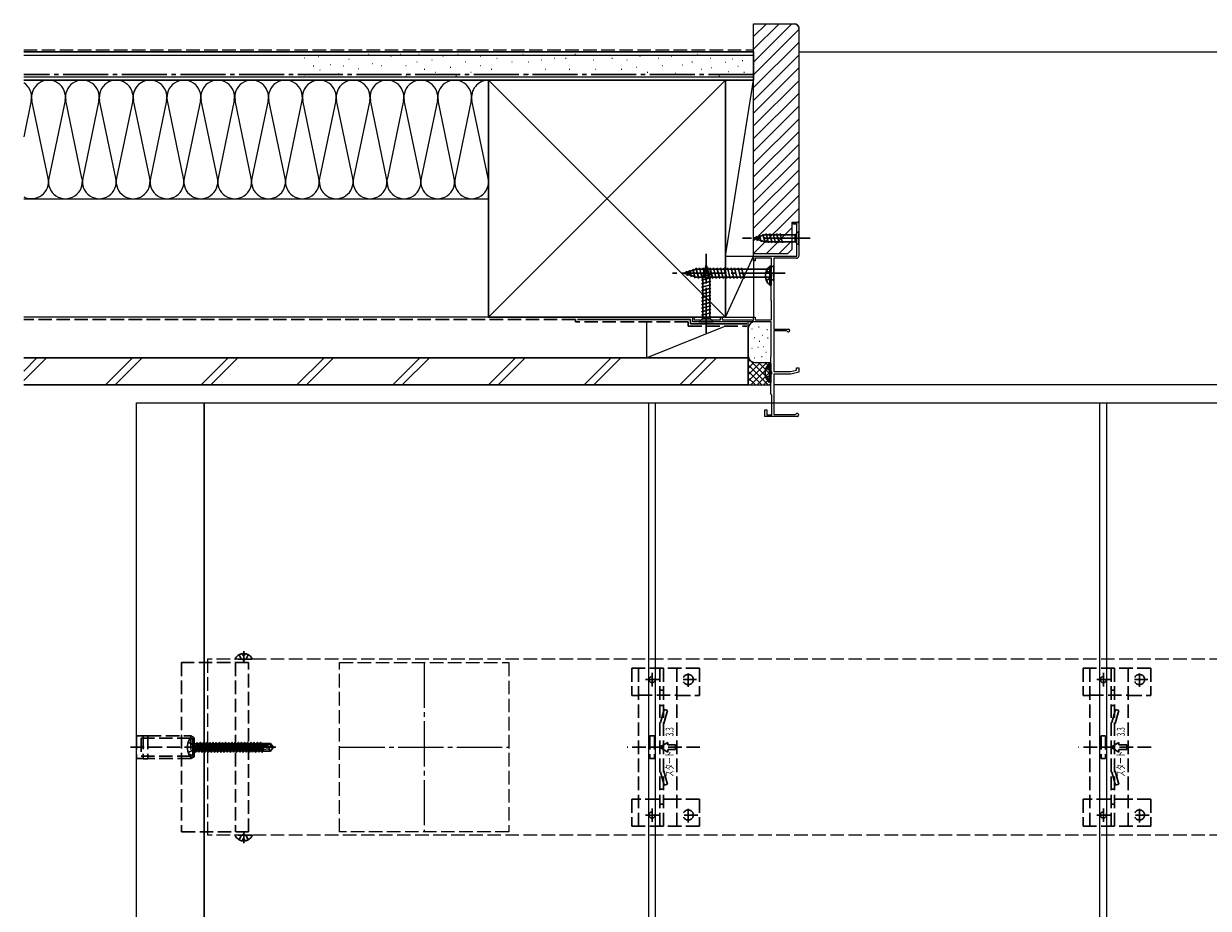
# Model space of a CAD drawing. Extents: x 0 to 1980, y 0 to 3207.
# Drawn here: x 412 to 937, y 589 to 981 of the extents above; entities that cross this region are included whole.
import ezdxf

# ---------------------------------------------------------------- set-up
doc = ezdxf.new("R2010")
doc.units = 0
for name, pattern in [('CENTER', [50.8, 31.75, -6.35, 6.35, -6.35]), ('YCENTER_1', [13, 10, -1, 1, -1]), ('YHIDDEN_1', [4, 3, -1])]:
    doc.linetypes.add(name, pattern=pattern)
for name, color, linetype, lineweight in [('YKK_11', 7, 'CONTINUOUS', 30), ('YKK_11E', 7, 'CONTINUOUS', 13), ('YKK_12', 2, 'CONTINUOUS', 13), ('YKK_13', 4, 'CONTINUOUS', 30), ('YSS_K', 3, 'CONTINUOUS', 13), ('YSS_KE', 3, 'CONTINUOUS', 30)]:
    doc.layers.add(name, color=color, linetype=linetype, lineweight=lineweight)
doc.styles.add('text-s', font='extslim2.shx', dxfattribs={"width": 0.6, "bigfont": 'extfont2.shx'})

msp = doc.modelspace()

# ---------------------------------------------------------------- linework, layer by layer
at = {"layer": 'YKK_11', "linetype": 'ByBlock', "lineweight": -2, "ltscale": 0.5}
for p, q in [((752.5, 891.99), (752.5, 892.79)), ((752.5, 892.79), (755, 892.79)), ((755, 892.79), (755, 877.89)), ((754.1, 891.99), (752.5, 891.99)), ((754.1, 877.79), (754.1, 891.99)), ((735, 875.79), (735, 877.79)), ((735, 877.79), (754.1, 877.79)), ((742.9, 876.99), (735.7, 876.99)), ((735.7, 876.99), (735.7, 875.79)), ((742.9, 873.39), (742.9, 876.99)), ((754, 876.89), (744, 876.89)), ((744, 876.89), (744, 845.49)), ((735.7, 875.79), (735, 875.79)), ((742.7, 873.19), (742.9, 873.39)), ((742.7, 858.19), (742.7, 873.19)), ((742.9, 857.99), (742.7, 858.19)), ((742.9, 849.69), (742.9, 857.99)), ((708, 848.79), (708, 850.79)), ((708, 850.79), (708.7, 850.79)), ((708.7, 850.79), (708.7, 849.69)), ((720.3, 849.69), (720.3, 850.79)), ((720.3, 850.79), (721, 850.79)), ((721, 850.79), (721, 849.69)), ((735, 849.52), (735, 850.79)), ((735, 850.79), (735.7, 850.79)), ((735.7, 850.79), (735.7, 849.69)), ((742.8, 848.79), (708, 848.79)), ((708.7, 849.69), (720.3, 849.69)), ((721, 849.69), (734.1, 849.69)), ((734.1, 849.69), (734.7, 849.35)), ((734.7, 849.35), (735, 849.52)), ((735.7, 849.69), (742.9, 849.69)), ((742.8, 833.49), (742.8, 848.79)), ((744, 845.49), (750.4, 845.49)), ((749.59, 844.79), (744, 844.79)), ((744, 844.79), (744, 826.79)), ((749.86, 844.63), (749.59, 844.79)), ((742.6, 833.29), (742.8, 833.49)), ((742.6, 816.79), (742.6, 833.29)), ((744, 826.79), (751.37, 826.79)), ((751.5, 825.59), (744, 825.59)), ((744, 825.59), (744, 807.69)), ((751.37, 826.79), (754, 827.4)), ((755, 826.39), (751.5, 825.59)), ((754, 827.4), (754, 828.29)), ((754, 828.29), (755, 828.29)), ((755, 828.29), (755, 826.39)), ((742.8, 816.59), (742.6, 816.79)), ((743, 816.39), (742.8, 816.59)), ((743, 807.59), (743, 816.39)), ((740, 806.79), (740, 809.79)), ((740, 809.79), (740.8, 809.79)), ((740.8, 809.79), (740.8, 807.59)), ((754.3, 806.79), (740, 806.79)), ((740.8, 807.59), (743, 807.59)), ((744, 807.69), (753.43, 807.69)), ((753.43, 807.69), (753.69, 807.84))]:
    msp.add_line(p, q, dxfattribs=at)
for centre, radius, start, end in [((754, 877.89), 1, 270, 360), ((750.4, 844.89), 0.6, 206.3878, 90), ((754.3, 807.49), 0.7, 270, 150)]:
    msp.add_arc(centre, radius, start, end, dxfattribs=at)
at = {"layer": 'YKK_11E', "color": 0, "linetype": 'YHIDDEN_1', "lineweight": -2, "ltscale": 2}
for p, q in [((551.5, 622.79), (551.5, 697.79)), ((551.5, 697.79), (626.5, 697.79)), ((626.5, 697.79), (626.5, 622.79)), ((626.5, 622.79), (551.5, 622.79))]:
    msp.add_line(p, q, dxfattribs=at)
at = {"layer": 'YKK_11E', "color": 0, "linetype": 'YCENTER_1', "lineweight": -2, "ltscale": 2}
for p, q in [((589, 697.79), (589, 622.79)), ((551.5, 660.29), (626.5, 660.29))]:
    msp.add_line(p, q, dxfattribs=at)
at = {"layer": 'YKK_12', "ltscale": 2}
for p, q in [((461.5, 812.79, 1500), (491.5, 812.79, 1500)), ((461.5, 162.79, 1500), (461.5, 812.79, 1500)), ((491.5, 812.79, 1500), (691.5, 812.79, 1500)), ((491.5, 162.79, 1500), (491.5, 812.79, 1500)), ((491.5, 812.79, 1500), (491.5, 162.79, 1500)), ((688.5, 476.3, 1500), (688.5, 812.79, 1500)), ((691.5, 812.79, 1500), (891.5, 812.79, 1500)), ((691.5, 476.3, 1500), (691.5, 812.79, 1500)), ((888.5, 476.3, 1500), (888.5, 812.79, 1500)), ((891.5, 476.3, 1500), (891.5, 812.79, 1500)), ((891.5, 812.79, 1500), (1091.5, 812.79, 1500))]:
    msp.add_line(p, q, dxfattribs=at)
at = {"layer": 'YKK_12', "linetype": 'YHIDDEN_1', "ltscale": 2}
for p, q in [((1487, 699.29, 3000), (493, 699.29)), ((493, 699.29), (493, 621.29)), ((1487, 621.29, 3000), (493, 621.29))]:
    msp.add_line(p, q, dxfattribs=at)
at = {"layer": 'YKK_13', "linetype": 'Continuous', "ltscale": 2}
for p, q in [((735, 885.79), (739.92, 887.34)), ((739.01, 887.64), (740.07, 883.69)), ((753.45, 887.34), (739.92, 887.34)), ((740.49, 887.89), (741.62, 883.69)), ((742.05, 887.89), (743.17, 883.69)), ((743.6, 887.89), (744.73, 883.69)), ((745.15, 887.89), (746.28, 883.69)), ((746.71, 887.89), (747.83, 883.69)), ((755, 888.89), (753.45, 887.34)), ((753.45, 884.24), (753.45, 887.34)), ((755, 882.69), (755, 888.89)), ((735, 885.79), (739.92, 884.24)), ((736.15, 886.73), (736.7, 884.68)), ((737.58, 887.18), (738.39, 884.15)), ((739.92, 884.24), (753.45, 884.24)), ((755, 882.69), (753.45, 884.24)), ((704, 870.29), (709.55, 872.04)), ((706.58, 871.68), (707.39, 868.65)), ((708.01, 872.14), (709.09, 868.11)), ((709.44, 872.59), (710.67, 867.99)), ((742.25, 872.04), (709.55, 872.04)), ((710.99, 872.59), (712.23, 867.99)), ((714, 873.79), (712.45, 868.88)), ((712.55, 872.59), (713.78, 867.99)), ((714.94, 872.65), (712.89, 872.1)), ((714, 873.79), (715.55, 868.88)), ((714.1, 872.59), (715.33, 867.99)), ((715.65, 872.59), (716.89, 867.99)), ((717.21, 872.59), (718.44, 867.99)), ((718.76, 872.59), (719.99, 867.99)), ((720.31, 872.59), (721.54, 867.99)), ((721.86, 872.59), (723.1, 867.99)), ((723.42, 872.59), (724.65, 867.99)), ((724.97, 872.59), (726.2, 867.99)), ((726.52, 872.59), (727.76, 867.99)), ((728.08, 872.59), (729.31, 867.99)), ((729.63, 872.59), (730.86, 867.99)), ((742.19, 864.94), (742.19, 873.44)), ((742.7, 873.44), (742.19, 873.44)), ((744, 873.79), (742.25, 872.04)), ((742.25, 868.54), (742.25, 872.04)), ((742.7, 864.94), (742.7, 873.44)), ((744, 866.79), (744, 873.79)), ((704, 870.29), (709.55, 868.54)), ((705.15, 871.23), (705.7, 869.18)), ((709.55, 868.54), (742.25, 868.54)), ((715.84, 869.78), (711.9, 868.73)), ((716.1, 868.3), (711.9, 867.18)), ((716.1, 866.75), (711.9, 865.62)), ((715.39, 871.22), (712.35, 870.4)), ((712.45, 868.88), (712.45, 850.34)), ((715.55, 850.34), (715.55, 868.88)), ((744, 866.79), (742.25, 868.54)), ((742.7, 867.19), (742.7, 871.19)), ((716.1, 865.19), (711.9, 864.07)), ((716.1, 863.64), (711.9, 862.52)), ((716.1, 862.09), (711.9, 860.96)), ((742.7, 864.94), (742.19, 864.94)), ((716.1, 860.54), (711.9, 859.41)), ((716.1, 858.98), (711.9, 857.86)), ((716.1, 857.43), (711.9, 856.3)), ((716.1, 855.88), (711.9, 854.75)), ((716.1, 854.32), (711.9, 853.2)), ((716.1, 852.77), (711.9, 851.65)), ((710.9, 848.79), (712.45, 850.34)), ((710.9, 848.79), (717.1, 848.79)), ((712.45, 850.34), (715.55, 850.34)), ((717.1, 848.79), (715.55, 850.34)), ((742.09, 821.84), (742.09, 830.34)), ((742.6, 830.34), (742.09, 830.34)), ((742.6, 821.84), (742.6, 830.34)), ((742.6, 824.09), (742.6, 828.09)), ((742.6, 821.84), (742.09, 821.84)), ((486.5, 664.21), (485.53, 664.03)), ((486.5, 664.21), (486.5, 656.38)), ((486.5, 664.21), (487, 664.12)), ((487, 664.12), (487, 656.47)), ((487.65, 658.19), (487.05, 661.79)), ((487.05, 661.79), (487.15, 661.79)), ((487.05, 661.79), (487.33, 658.74)), ((487.15, 661.79), (487.75, 658.19)), ((488.07, 658.74), (487.15, 661.79)), ((487.2, 661.84), (488.03, 661.84)), ((488.35, 662.39), (488.03, 661.84)), ((488.03, 661.84), (488.73, 658.74)), ((489.05, 658.19), (488.35, 662.39)), ((488.35, 662.39), (488.45, 662.39)), ((488.45, 662.39), (488.77, 661.84)), ((488.45, 662.39), (489.15, 658.19)), ((488.77, 661.84), (489.47, 658.74)), ((488.77, 661.84), (489.43, 661.84)), ((489.75, 662.39), (489.43, 661.84)), ((489.43, 661.84), (490.13, 658.74)), ((490.45, 658.19), (489.75, 662.39)), ((489.75, 662.39), (489.85, 662.39)), ((489.85, 662.39), (490.17, 661.84)), ((489.85, 662.39), (490.55, 658.19)), ((490.17, 661.84), (490.87, 658.74)), ((490.17, 661.84), (490.83, 661.84)), ((491.15, 662.39), (490.83, 661.84)), ((490.83, 661.84), (491.53, 658.74)), ((491.85, 658.19), (491.15, 662.39)), ((491.15, 662.39), (491.25, 662.39)), ((491.25, 662.39), (491.57, 661.84)), ((491.25, 662.39), (491.95, 658.19)), ((491.57, 661.84), (492.27, 658.74)), ((491.57, 661.84), (492.23, 661.84)), ((492.55, 662.39), (492.23, 661.84)), ((492.23, 661.84), (492.93, 658.74)), ((493.25, 658.19), (492.55, 662.39)), ((492.55, 662.39), (492.65, 662.39)), ((492.65, 662.39), (492.97, 661.84)), ((492.65, 662.39), (493.35, 658.19)), ((492.97, 661.84), (493.67, 658.74)), ((492.97, 661.84), (493.63, 661.84)), ((493.95, 662.39), (493.63, 661.84)), ((493.63, 661.84), (494.33, 658.74)), ((494.65, 658.19), (493.95, 662.39)), ((493.95, 662.39), (494.05, 662.39)), ((494.05, 662.39), (494.37, 661.84)), ((494.05, 662.39), (494.75, 658.19)), ((494.37, 661.84), (494.72, 660.29)), ((494.37, 661.84), (495.03, 661.84)), ((495.35, 662.39), (495.03, 661.84)), ((495.03, 661.84), (495.73, 658.74)), ((495.35, 662.39), (495.45, 662.39)), ((496.05, 658.19), (495.35, 662.39)), ((495.45, 662.39), (496.15, 658.19)), ((495.45, 662.39), (495.77, 661.84)), ((495.77, 661.84), (496.12, 660.29)), ((495.77, 661.84), (496.43, 661.84)), ((496.75, 662.39), (496.43, 661.84)), ((496.43, 661.84), (497.13, 658.74)), ((496.75, 662.39), (496.85, 662.39)), ((497.45, 658.19), (496.75, 662.39)), ((496.85, 662.39), (497.55, 658.19)), ((496.85, 662.39), (497.17, 661.84)), ((497.17, 661.84), (497.52, 660.29)), ((497.17, 661.84), (497.83, 661.84)), ((498.15, 662.39), (497.83, 661.84)), ((497.83, 661.84), (498.53, 658.74)), ((498.15, 662.39), (498.25, 662.39)), ((498.85, 658.19), (498.15, 662.39)), ((498.25, 662.39), (498.95, 658.19)), ((498.25, 662.39), (498.57, 661.84)), ((498.57, 661.84), (498.92, 660.29)), ((498.57, 661.84), (499.23, 661.84)), ((499.55, 662.39), (499.23, 661.84)), ((499.23, 661.84), (499.93, 658.74)), ((499.55, 662.39), (499.65, 662.39)), ((500.25, 658.19), (499.55, 662.39)), ((499.65, 662.39), (500.35, 658.19)), ((499.65, 662.39), (499.97, 661.84)), ((499.97, 661.84), (500.63, 661.84)), ((499.97, 661.84), (500.67, 658.74)), ((500.95, 662.39), (500.63, 661.84)), ((500.63, 661.84), (501.33, 658.74)), ((500.95, 662.39), (501.05, 662.39)), ((501.65, 658.19), (500.95, 662.39)), ((501.05, 662.39), (501.37, 661.84)), ((501.05, 662.39), (501.75, 658.19)), ((501.37, 661.84), (502.03, 661.84)), ((501.37, 661.84), (502.07, 658.74)), ((502.35, 662.39), (502.03, 661.84)), ((502.03, 661.84), (502.73, 658.74)), ((502.35, 662.39), (502.45, 662.39)), ((503.05, 658.19), (502.35, 662.39)), ((502.45, 662.39), (502.77, 661.84)), ((502.45, 662.39), (503.15, 658.19)), ((502.77, 661.84), (503.43, 661.84)), ((502.77, 661.84), (503.47, 658.74)), ((503.75, 662.39), (503.43, 661.84)), ((503.43, 661.84), (504.13, 658.74)), ((503.75, 662.39), (503.85, 662.39)), ((504.45, 658.19), (503.75, 662.39)), ((503.85, 662.39), (504.17, 661.84)), ((503.85, 662.39), (504.55, 658.19)), ((504.17, 661.84), (504.83, 661.84)), ((504.17, 661.84), (504.87, 658.74)), ((505.15, 662.39), (504.83, 661.84)), ((504.83, 661.84), (505.53, 658.74)), ((505.15, 662.39), (505.25, 662.39)), ((505.85, 658.19), (505.15, 662.39)), ((505.25, 662.39), (505.57, 661.84)), ((505.25, 662.39), (505.95, 658.19)), ((505.57, 661.84), (506.23, 661.84)), ((505.57, 661.84), (506.27, 658.74)), ((506.55, 662.39), (506.23, 661.84)), ((506.23, 661.84), (506.93, 658.74)), ((506.55, 662.39), (506.65, 662.39)), ((507.25, 658.19), (506.55, 662.39)), ((506.65, 662.39), (506.97, 661.84)), ((506.65, 662.39), (507.35, 658.19)), ((506.97, 661.84), (507.63, 661.84)), ((506.97, 661.84), (507.67, 658.74)), ((507.95, 662.39), (507.63, 661.84)), ((507.63, 661.84), (508.33, 658.74)), ((507.95, 662.39), (508.05, 662.39)), ((508.65, 658.19), (507.95, 662.39)), ((508.05, 662.39), (508.37, 661.84)), ((508.05, 662.39), (508.75, 658.19)), ((508.37, 661.84), (509.03, 661.84)), ((508.37, 661.84), (509.07, 658.74)), ((509.35, 662.39), (509.03, 661.84)), ((509.03, 661.84), (509.73, 658.74)), ((509.35, 662.39), (509.45, 662.39)), ((510.05, 658.19), (509.35, 662.39)), ((509.45, 662.39), (510.15, 658.19)), ((509.45, 662.39), (509.77, 661.84)), ((509.77, 661.84), (510.43, 661.84)), ((509.77, 661.84), (510.47, 658.74)), ((510.75, 662.39), (510.43, 661.84)), ((510.43, 661.84), (511.13, 658.74)), ((510.75, 662.39), (510.85, 662.39)), ((511.45, 658.19), (510.75, 662.39)), ((510.85, 662.39), (511.55, 658.19)), ((510.85, 662.39), (511.17, 661.84)), ((511.17, 661.84), (511.87, 658.74)), ((511.17, 661.84), (511.83, 661.84)), ((512.15, 662.39), (511.83, 661.84)), ((511.83, 661.84), (512.53, 658.74)), ((512.15, 662.39), (512.25, 662.39)), ((512.85, 658.19), (512.15, 662.39)), ((512.25, 662.39), (512.95, 658.19)), ((512.25, 662.39), (512.57, 661.84)), ((512.57, 661.84), (513.27, 658.74)), ((512.57, 661.84), (513.23, 661.84)), ((513.55, 662.39), (513.23, 661.84)), ((513.23, 661.84), (513.93, 658.74)), ((513.55, 662.39), (513.65, 662.39)), ((514.25, 658.19), (513.55, 662.39)), ((513.65, 662.39), (514.35, 658.19)), ((513.65, 662.39), (513.97, 661.84)), ((513.97, 661.84), (514.67, 658.74)), ((513.97, 661.84), (514.63, 661.84)), ((514.95, 662.39), (514.63, 661.84)), ((514.63, 661.84), (515.33, 658.74)), ((514.95, 662.39), (515.05, 662.39)), ((515.65, 658.19), (514.95, 662.39)), ((515.05, 662.39), (515.75, 658.19)), ((515.05, 662.39), (515.37, 661.84)), ((515.37, 661.84), (516.07, 658.74)), ((515.37, 661.84), (516.03, 661.84)), ((516.35, 662.39), (516.03, 661.84)), ((516.03, 661.84), (516.73, 658.74)), ((516.35, 662.39), (516.45, 662.39)), ((516.47, 661.68), (516.35, 662.39)), ((516.39, 661.64), (521.64, 660.44)), ((516.45, 662.39), (516.57, 661.69)), ((516.45, 662.39), (516.74, 661.97)), ((516.55, 661.69), (520.8, 661.69)), ((516.74, 661.97), (517.6, 661.97)), ((516.74, 661.97), (516.8, 661.69)), ((517.6, 661.99), (520.95, 661.99)), ((517.6, 661.99), (517.6, 661.69)), ((520.95, 661.99), (520.8, 661.69)), ((520.8, 661.69), (521.64, 660.44)), ((520.95, 661.99), (522, 660.44)), ((486.5, 656.38), (485.53, 656.55)), ((486.5, 656.38), (487, 656.47)), ((487.2, 658.74), (487.33, 658.74)), ((487.65, 658.19), (487.33, 658.74)), ((487.65, 658.19), (487.75, 658.19)), ((487.65, 658.19), (487.75, 658.19)), ((487.75, 658.19), (488.07, 658.74)), ((488.07, 658.74), (488.73, 658.74)), ((489.05, 658.19), (488.73, 658.74)), ((489.05, 658.19), (489.15, 658.19)), ((489.15, 658.19), (489.47, 658.74)), ((489.47, 658.74), (490.13, 658.74)), ((490.45, 658.19), (490.13, 658.74)), ((490.45, 658.19), (490.55, 658.19)), ((490.55, 658.19), (490.87, 658.74)), ((490.87, 658.74), (491.53, 658.74)), ((491.85, 658.19), (491.53, 658.74)), ((491.85, 658.19), (491.95, 658.19)), ((491.95, 658.19), (492.27, 658.74)), ((492.27, 658.74), (492.93, 658.74)), ((493.25, 658.19), (492.93, 658.74)), ((493.25, 658.19), (493.35, 658.19)), ((493.35, 658.19), (493.67, 658.74)), ((493.67, 658.74), (494.33, 658.74)), ((494.65, 658.19), (494.33, 658.74)), ((494.65, 658.19), (494.75, 658.19)), ((494.72, 660.29), (495.07, 658.74)), ((494.75, 658.19), (495.07, 658.74)), ((495.07, 658.74), (495.73, 658.74)), ((496.05, 658.19), (495.73, 658.74)), ((496.05, 658.19), (496.15, 658.19)), ((496.12, 660.29), (496.47, 658.74)), ((496.15, 658.19), (496.47, 658.74)), ((496.47, 658.74), (497.13, 658.74)), ((497.45, 658.19), (497.13, 658.74)), ((497.45, 658.19), (497.55, 658.19)), ((497.52, 660.29), (497.87, 658.74)), ((497.55, 658.19), (497.87, 658.74)), ((497.87, 658.74), (498.53, 658.74)), ((498.85, 658.19), (498.53, 658.74)), ((498.85, 658.19), (498.95, 658.19)), ((498.92, 660.29), (499.27, 658.74)), ((498.95, 658.19), (499.27, 658.74)), ((499.27, 658.74), (499.93, 658.74)), ((500.25, 658.19), (499.93, 658.74)), ((500.25, 658.19), (500.35, 658.19)), ((500.35, 658.19), (500.67, 658.74)), ((500.67, 658.74), (501.33, 658.74)), ((501.65, 658.19), (501.33, 658.74)), ((501.65, 658.19), (501.75, 658.19)), ((501.75, 658.19), (502.07, 658.74)), ((502.07, 658.74), (502.73, 658.74)), ((503.05, 658.19), (502.73, 658.74)), ((503.05, 658.19), (503.15, 658.19)), ((503.15, 658.19), (503.47, 658.74)), ((503.47, 658.74), (504.13, 658.74)), ((504.45, 658.19), (504.13, 658.74)), ((504.45, 658.19), (504.55, 658.19)), ((504.55, 658.19), (504.87, 658.74)), ((504.87, 658.74), (505.53, 658.74)), ((505.85, 658.19), (505.53, 658.74)), ((505.85, 658.19), (505.95, 658.19)), ((505.95, 658.19), (506.27, 658.74)), ((506.27, 658.74), (506.93, 658.74)), ((507.25, 658.19), (506.93, 658.74)), ((507.25, 658.19), (507.35, 658.19)), ((507.35, 658.19), (507.67, 658.74)), ((507.67, 658.74), (508.33, 658.74)), ((508.65, 658.19), (508.33, 658.74)), ((508.65, 658.19), (508.75, 658.19)), ((508.75, 658.19), (509.07, 658.74)), ((509.07, 658.74), (509.73, 658.74)), ((510.05, 658.19), (509.73, 658.74)), ((510.05, 658.19), (510.15, 658.19)), ((510.15, 658.19), (510.47, 658.74)), ((510.47, 658.74), (511.13, 658.74)), ((511.45, 658.19), (511.13, 658.74)), ((511.45, 658.19), (511.55, 658.19)), ((511.55, 658.19), (511.87, 658.74)), ((511.87, 658.74), (512.53, 658.74)), ((512.85, 658.19), (512.53, 658.74)), ((512.85, 658.19), (512.95, 658.19)), ((512.95, 658.19), (513.27, 658.74)), ((513.27, 658.74), (513.93, 658.74)), ((514.25, 658.19), (513.93, 658.74)), ((514.25, 658.19), (514.35, 658.19)), ((514.35, 658.19), (514.67, 658.74)), ((514.67, 658.74), (515.33, 658.74)), ((515.65, 658.19), (515.33, 658.74)), ((515.65, 658.19), (515.75, 658.19)), ((515.75, 658.19), (516.07, 658.74)), ((516.07, 658.74), (516.73, 658.74)), ((516.49, 661.2), (520.49, 660.29)), ((517.05, 658.19), (516.55, 661.19)), ((516.65, 661.17), (517.15, 658.19)), ((517.05, 658.19), (516.73, 658.74)), ((516.91, 661.11), (517.39, 658.61)), ((517.05, 658.19), (517.15, 658.19)), ((517.15, 658.19), (517.39, 658.61)), ((517.39, 658.61), (517.6, 658.61)), ((517.6, 660.95), (517.6, 658.59)), ((520.1, 659.59), (517.6, 659.34)), ((517.6, 658.59), (520.95, 658.59)), ((520.6, 660.29), (520.1, 659.59)), ((520.1, 659.59), (520.95, 658.59)), ((520.49, 660.29), (522, 660.29)), ((520.49, 660.29), (522, 660.14)), ((520.95, 658.59), (522, 660.14)), ((521.64, 660.44), (522, 660.44)), ((522, 660.14), (522, 660.44))]:
    msp.add_line(p, q, dxfattribs=at)
at = {"layer": 'YKK_13', "linetype": 'YCENTER_1', "ltscale": 2}
for p, q in [((760, 885.79), (730, 885.79)), ((714, 843.79), (714, 878.79)), ((749, 870.29), (699, 870.29)), ((482.8, 660.29), (523.2, 660.29))]:
    msp.add_line(p, q, dxfattribs=at)
at = {"layer": 'YKK_13', "linetype": 'YHIDDEN_1', "ltscale": 2}
for p, q in [((740.6, 871.27), (742.51, 870.34)), ((740.6, 867.12), (742.51, 868.05)), ((742.51, 870.34), (743.12, 869.19)), ((742.51, 868.05), (743.12, 869.19)), ((740.5, 828.17), (742.41, 827.24)), ((740.5, 824.02), (742.41, 824.95)), ((742.41, 827.24), (743.02, 826.09)), ((742.41, 824.95), (743.02, 826.09)), ((512.6, 699.3), (505.4, 699.3)), ((506.95, 701.26), (507.85, 699.45)), ((509, 698.84), (507.85, 699.45)), ((508.57, 701.77), (508.57, 700.9)), ((508.57, 700.9), (509.42, 700.9)), ((509, 698.84), (510.14, 699.45)), ((509.42, 701.77), (509.42, 700.9)), ((511.05, 701.26), (510.14, 699.45)), ((511.1, 697.8), (481.5, 697.8)), ((481.5, 697.8), (481.5, 622.8)), ((491.5, 697.8), (491.5, 622.8)), ((505.35, 697.8), (505.35, 622.8)), ((511.1, 622.8), (511.1, 697.8)), ((681, 695.29), (681, 683.29)), ((711, 695.29), (681, 695.29)), ((684, 695.29), (684, 625.29)), ((690, 687.19), (690, 693.39)), ((693.5, 695.29), (693.5, 625.29)), ((695, 695.29), (695, 625.29)), ((701, 695.29), (701, 625.29)), ((706, 687.04), (706, 693.54)), ((711, 695.29), (711, 683.29)), ((881, 695.29), (881, 683.29)), ((911, 695.29), (881, 695.29)), ((884, 695.29), (884, 625.29)), ((890, 687.19), (890, 693.39)), ((893.5, 695.29), (893.5, 625.29)), ((895, 695.29), (895, 625.29)), ((901, 695.29), (901, 625.29)), ((906, 687.04), (906, 693.54)), ((911, 695.29), (911, 683.29)), ((693.1, 690.29), (686.9, 690.29)), ((709.75, 690.29), (702.25, 690.29)), ((893.1, 690.29), (886.9, 690.29)), ((909.75, 690.29), (902.25, 690.29)), ((681, 683.29), (684, 683.29)), ((684.05, 683.3), (701, 683.3)), ((695, 685.54), (693.5, 685.54)), ((701, 683.29), (711, 683.29)), ((881, 683.29), (884, 683.29)), ((884.05, 683.3), (901, 683.3)), ((895, 685.54), (893.5, 685.54)), ((901, 683.29), (911, 683.29)), ((695, 678.79), (693.5, 678.79)), ((895, 678.79), (893.5, 678.79)), ((695.37, 677.04), (693.5, 670.29)), ((696.82, 676.64), (695, 670.09)), ((695.37, 677.04), (696.82, 676.64)), ((895.37, 677.04), (893.5, 670.29)), ((896.82, 676.64), (895, 670.09)), ((895.37, 677.04), (896.82, 676.64)), ((461.5, 665.29), (461.5, 655.29)), ((461.5, 665.29), (464.5, 665.29)), ((463.5, 664.29), (487, 664.29)), ((463.5, 664.29), (463.5, 656.29)), ((464.5, 665.39), (464.5, 655.19)), ((464.5, 665.39), (466.5, 665.39)), ((466.5, 665.39), (466.5, 655.19)), ((466.5, 665.29), (485.61, 665.29)), ((484.42, 662.59), (486.74, 661.44)), ((487, 664.49), (485.61, 665.29)), ((485.61, 665.29), (485.61, 655.29)), ((487, 656.09), (487, 664.49)), ((689, 665.29), (689, 655.29)), ((689, 665.29), (691, 665.29)), ((691, 665.29), (691, 655.29)), ((696.91, 662.39), (693.28, 660.29)), ((696.91, 662.37), (696.9, 662.39)), ((696.91, 661.34), (696.91, 662.39)), ((889, 665.29), (889, 655.29)), ((889, 665.29), (891, 665.29)), ((891, 665.29), (891, 655.29)), ((896.91, 662.39), (893.28, 660.29)), ((896.91, 662.37), (896.9, 662.39)), ((896.91, 661.34), (896.91, 662.39)), ((458.87, 660.29), (490.16, 660.29)), ((463.5, 656.29), (487, 656.29)), ((484.42, 657.99), (486.74, 659.15)), ((486.74, 661.44), (487.35, 660.29)), ((486.74, 659.15), (487.35, 660.29)), ((711.19, 660.29), (678.9, 660.29)), ((696.91, 658.19), (693.28, 660.29)), ((700.41, 661.34), (696.91, 661.34)), ((696.91, 658.19), (696.91, 659.24)), ((696.91, 659.24), (700.41, 659.24)), ((700.41, 659.24), (700.41, 661.34)), ((911.19, 660.29), (878.9, 660.29)), ((896.91, 658.19), (893.28, 660.29)), ((900.41, 661.34), (896.91, 661.34)), ((896.91, 658.19), (896.91, 659.24)), ((896.91, 659.24), (900.41, 659.24)), ((900.41, 659.24), (900.41, 661.34)), ((464.5, 655.29), (461.5, 655.29)), ((466.5, 655.19), (464.5, 655.19)), ((485.61, 655.29), (466.5, 655.29)), ((487, 656.09), (485.61, 655.29)), ((689, 655.29), (691, 655.29)), ((889, 655.29), (891, 655.29)), ((695.37, 643.55), (693.5, 650.29)), ((696.82, 643.95), (695, 650.5)), ((895.37, 643.55), (893.5, 650.29)), ((896.82, 643.95), (895, 650.5)), ((695, 641.79), (693.5, 641.79)), ((695.37, 643.55), (696.82, 643.95)), ((895, 641.79), (893.5, 641.79)), ((895.37, 643.55), (896.82, 643.95)), ((681, 637.29), (681, 625.29)), ((681, 637.29), (684, 637.29)), ((701, 637.29), (684, 637.29)), ((711, 637.29), (701, 637.29)), ((711, 637.29), (711, 625.29)), ((881, 637.29), (881, 625.29)), ((881, 637.29), (884, 637.29)), ((901, 637.29), (884, 637.29)), ((911, 637.29), (901, 637.29)), ((911, 637.29), (911, 625.29)), ((693.1, 630.29), (686.9, 630.29)), ((690, 627.19), (690, 633.39)), ((695, 635.04), (693.5, 635.04)), ((710.25, 630.29), (702.75, 630.29)), ((706, 627.04), (706, 633.54)), ((893.1, 630.29), (886.9, 630.29)), ((890, 627.19), (890, 633.39)), ((895, 635.04), (893.5, 635.04)), ((910.25, 630.29), (902.75, 630.29)), ((906, 627.04), (906, 633.54)), ((711, 625.29), (681, 625.29)), ((911, 625.29), (881, 625.29)), ((481.5, 622.8), (511.1, 622.8)), ((512.6, 621.3), (505.4, 621.3)), ((506.95, 619.33), (507.85, 621.15)), ((509, 621.75), (507.85, 621.15)), ((508.57, 618.82), (508.57, 619.7)), ((508.57, 619.7), (509.42, 619.7)), ((509, 621.75), (510.14, 621.15)), ((509.42, 618.82), (509.42, 619.7)), ((511.05, 619.33), (510.14, 621.15))]:
    msp.add_line(p, q, dxfattribs=at)
at = {"layer": 'YKK_13', "linetype": 'CENTER', "ltscale": 2}
for p, q in [((509, 702.8), (509, 697.8)), ((509, 617.8), (509, 622.8))]:
    msp.add_line(p, q, dxfattribs=at)
at = {"layer": 'YKK_13', "linetype": 'YHIDDEN_1', "ltscale": 2}
for centre, radius in [((690, 690.29), 1.35), ((706, 690.29), 2.25), ((890, 690.29), 1.35), ((906, 690.29), 2.25), ((690, 630.29), 1.35), ((706, 630.29), 2.25), ((890, 630.29), 1.35), ((906, 630.29), 2.25)]:
    msp.add_circle(centre, radius, dxfattribs=at)
at = {"layer": 'YKK_13', "linetype": 'Continuous', "ltscale": 2}
for centre, radius, start, end in [((745.73, 869.19), 5.53, 129.7941, 230.2059), ((745.63, 826.09), 5.53, 129.7941, 230.2059), ((490.5, 660.29), 6.5, 149.3641, 210.6359), ((485.68, 663.15), 0.9, 100, 149.3641), ((487.2, 662.04), 0.2, 180, 270), ((516.55, 661.45), 0.248, 90, 257.191), ((485.68, 657.44), 0.9, 210.6359, 260), ((487.2, 658.54), 0.2, 90, 180)]:
    msp.add_arc(centre, radius, start, end, dxfattribs=at)
at = {"layer": 'YKK_13', "linetype": 'YHIDDEN_1', "ltscale": 2}
for centre, radius, start, end in [((505.4, 699.45), 0.154, 152.719, 270), ((509, 697.6), 4.2, 95.8077, 152.719), ((509, 697.6), 4.2, 27.281, 84.1923), ((512.6, 699.45), 0.154, 270, 27.281), ((505.4, 621.14), 0.154, 90, 207.281), ((509, 623), 4.2, 207.281, 264.1923), ((509, 623), 4.2, 275.8077, 332.719), ((512.6, 621.14), 0.154, 332.719, 90)]:
    msp.add_arc(centre, radius, start, end, dxfattribs=at)
at = {"layer": 'YSS_K', "linetype": 'Continuous', "ltscale": 2}
for p, q in [((740.66, 980.79), (735, 975.14)), ((746.31, 980.79), (735, 969.48)), ((751.97, 980.79), (735, 963.82)), ((755, 978.17), (735, 958.17)), ((755, 972.51), (735, 952.51)), ((411.5, 966.79), (735, 966.79)), ((542.35, 966.11), (542.15, 966.11)), ((564.5, 967.1), (564.3, 967.1)), ((574.39, 966.28), (574.19, 966.28)), ((578.52, 967.1), (578.32, 967.1)), ((586.76, 967.1), (586.56, 967.1)), ((597.47, 966.28), (597.27, 966.28)), ((604.06, 967.1), (603.86, 967.1)), ((613.95, 966.28), (613.75, 966.28)), ((632.91, 967.1), (632.71, 967.1)), ((655.99, 967.1), (655.79, 967.1)), ((684.76, 966.28), (684.56, 966.28)), ((698.77, 966.28), (698.57, 966.28)), ((703.7, 966.7), (703.5, 966.7)), ((710.31, 967.1), (710.11, 967.1)), ((719.04, 966.7), (718.84, 966.7)), ((755, 966.85), (735, 946.85)), ((755, 968.3), (1205, 968.29, 0)), ((535.93, 965.52), (535.73, 965.52)), ((540.02, 962.02), (539.82, 962.02)), ((547.61, 962.6), (547.41, 962.6)), ((553.45, 962.02), (553.25, 962.02)), ((555.79, 964.94), (555.59, 964.94)), ((559.88, 960.85), (559.68, 960.85)), ((566.15, 962.98), (565.95, 962.98)), ((570.27, 962.16), (570.07, 962.16)), ((580.99, 962.16), (580.79, 962.16)), ((585.93, 963.81), (585.73, 963.81)), ((592.53, 964.63), (592.33, 964.63)), ((600.77, 961.33), (600.57, 961.33)), ((607.36, 963.81), (607.16, 963.81)), ((613.95, 962.16), (613.75, 962.16)), ((621.37, 965.45), (621.17, 965.45)), ((627.97, 963.81), (627.77, 963.81)), ((635.38, 963.81), (635.18, 963.81)), ((641.15, 964.63), (640.95, 964.63)), ((646.92, 965.45), (646.72, 965.45)), ((651.87, 965.45), (651.67, 965.45)), ((664.23, 964.63), (664.03, 964.63)), ((672.4, 965.45), (672.2, 965.45)), ((678.99, 964.63), (678.79, 964.63)), ((683.12, 961.33), (682.92, 961.33)), ((693.01, 965.45), (692.81, 965.45)), ((694.65, 962.16), (694.45, 962.16)), ((703.51, 962.41), (703.31, 962.41)), ((707.84, 963.81), (707.64, 963.81)), ((716.08, 965.45), (715.88, 965.45)), ((716.31, 961.24), (716.11, 961.24)), ((722.55, 963.58), (722.35, 963.58)), ((725.69, 965.14), (725.49, 965.14)), ((728.21, 961.77), (728.01, 961.77)), ((730.17, 964.3), (729.97, 964.3)), ((755, 961.2), (735, 941.2)), ((411.5, 957.29), (735, 957.29)), ((617.5, 955.79), (411.5, 955.79)), ((542.5, 955.79), (411.5, 955.79)), ((535.93, 957.93), (535.73, 957.93)), ((542.94, 960.26), (542.74, 960.26)), ((551.12, 958.51), (550.92, 958.51)), ((564.5, 958.36), (564.3, 958.36)), ((574.39, 958.36), (574.19, 958.36)), ((580.99, 957.54), (580.79, 957.54)), ((589.23, 960.51), (589.03, 960.51)), ((594.17, 959.18), (593.97, 959.18)), ((603.24, 957.54), (603.04, 957.54)), ((609.83, 959.18), (609.63, 959.18)), ((722.5, 955.79), (617.5, 850.79)), ((722.5, 850.79), (617.5, 955.79)), ((618.9, 960.51), (618.7, 960.51)), ((626.32, 958.36), (626.12, 958.36)), ((635.38, 958.36), (635.18, 958.36)), ((642.8, 960.51), (642.6, 960.51)), ((648.57, 958.36), (648.37, 958.36)), ((653.51, 960.51), (653.31, 960.51)), ((659.28, 958.36), (659.08, 958.36)), ((665.05, 960.51), (664.85, 960.51)), ((671.58, 958.36), (671.38, 958.36)), ((676.52, 960.51), (676.32, 960.51)), ((688.06, 959.18), (687.86, 959.18)), ((696.3, 958.36), (696.1, 958.36)), ((700.39, 958.79), (700.19, 958.79)), ((707.02, 958.01), (706.82, 958.01)), ((711.96, 960.51), (711.76, 960.51)), ((719.82, 957.62), (719.62, 957.62)), ((722.5, 877.79), (735, 955.79)), ((722.5, 955.79), (722.5, 877.79)), ((735, 955.79), (722.5, 955.79)), ((724.01, 959.53), (723.81, 959.53)), ((730.88, 959.24), (730.68, 959.24)), ((735, 877.79), (735, 955.79)), ((755, 955.54), (735, 935.54)), ((414.84, 946.76), (411.5, 930.74)), ((422.34, 912.33), (415.16, 946.76)), ((429.84, 946.76), (422.66, 912.33)), ((437.34, 912.33), (430.16, 946.76)), ((444.84, 946.76), (437.66, 912.33)), ((452.34, 912.33), (445.16, 946.76)), ((459.84, 946.76), (452.66, 912.33)), ((467.34, 912.33), (460.16, 946.76)), ((467.34, 912.33), (460.16, 946.76)), ((474.84, 946.76), (467.66, 912.33)), ((482.34, 912.33), (475.16, 946.76)), ((489.84, 946.76), (482.66, 912.33)), ((497.34, 912.33), (490.16, 946.76)), ((504.84, 946.76), (497.66, 912.33)), ((512.34, 912.33), (505.16, 946.76)), ((519.84, 946.76), (512.66, 912.33)), ((527.34, 912.33), (520.16, 946.76)), ((534.84, 946.76), (527.66, 912.33)), ((542.34, 912.33), (535.16, 946.76)), ((542.34, 912.33), (535.16, 946.76)), ((549.84, 946.76), (542.66, 912.33)), ((557.34, 912.33), (550.16, 946.76)), ((564.84, 946.76), (557.66, 912.33)), ((572.34, 912.33), (565.16, 946.76)), ((579.84, 946.76), (572.66, 912.33)), ((587.34, 912.33), (580.16, 946.76)), ((594.84, 946.76), (587.66, 912.33)), ((602.34, 912.33), (595.16, 946.76)), ((609.84, 946.76), (602.66, 912.33)), ((617.34, 912.33), (610.16, 946.76)), ((755, 949.88), (735, 929.88)), ((755, 944.23), (735, 924.23)), ((755, 938.57), (735, 918.57)), ((755, 932.91), (735, 912.91)), ((755, 927.26), (735, 907.26)), ((755, 921.6), (735, 901.6)), ((755, 915.94), (735, 895.94)), ((755, 910.29), (735, 890.29)), ((411.5, 903.29), (542.5, 903.29)), ((535, 903.29), (617.5, 903.29)), ((755, 904.63), (735, 884.63)), ((755, 898.97), (735, 878.97)), ((755, 893.31), (754.48, 892.79)), ((752, 890.31), (740.48, 878.79)), ((752, 884.66), (746.14, 878.79)), ((722.5, 877.79), (735, 877.79)), ((722.5, 877.79), (735, 877.79)), ((722.5, 877.79), (722.5, 850.79)), ((722.5, 850.79), (735, 877.79)), ((735, 877.79), (735, 850.79)), ((617.5, 850.79), (411.5, 850.79)), ((687.6, 850.79), (732.6, 850.79)), ((722.5, 850.79), (735, 850.79)), ((687.6, 832.79), (687.6, 848.79)), ((722.6, 846.79), (687.6, 832.79)), ((732.6, 832.79), (732.6, 848.79)), ((732.6, 845.79), (732.6, 833.79)), ((734.4, 845.48), (734.2, 845.48)), ((737.41, 846.31), (737.21, 846.31)), ((735.41, 841.64), (735.21, 841.64)), ((737.68, 840.09), (737.48, 840.09)), ((739.08, 842.64), (738.88, 842.64)), ((741.08, 845.14), (740.88, 845.14)), ((741.38, 841.55), (741.18, 841.55)), ((734.4, 836.96), (734.2, 836.96)), ((737.07, 837.3), (736.87, 837.3)), ((739.41, 837.63), (739.21, 837.63)), ((740.6, 835.12), (740.4, 835.12)), ((421.57, 832.79), (411.5, 822.72)), ((417.33, 832.79), (411.5, 826.96)), ((459.76, 832.79), (447.76, 820.79)), ((464, 832.79), (452, 820.79)), ((502.18, 832.79), (490.18, 820.79)), ((506.43, 832.79), (494.43, 820.79)), ((544.61, 832.79), (532.61, 820.79)), ((548.85, 832.79), (536.85, 820.79)), ((587.04, 832.79), (575.04, 820.79)), ((591.28, 832.79), (579.28, 820.79)), ((629.46, 832.79), (617.46, 820.79)), ((633.71, 832.79), (621.71, 820.79)), ((671.89, 832.79), (659.89, 820.79)), ((676.13, 832.79), (664.13, 820.79)), ((732.6, 832.79), (687.6, 832.79)), ((702.32, 820.79), (714.32, 832.79)), ((718.56, 832.79), (706.56, 820.79)), ((732.6, 833.79), (732.6, 820.79)), ((742.6, 822.48), (732.6, 832.48)), ((733.39, 831.76), (732.6, 830.97)), ((735.27, 830.81), (732.6, 828.14)), ((738.09, 830.79), (732.6, 825.31)), ((740.91, 830.79), (732.6, 822.48)), ((741.46, 820.79), (732.6, 829.65)), ((742.6, 829.65), (733.74, 820.79)), ((735.41, 832.62), (735.21, 832.62)), ((735.6, 830.79), (742.6, 830.79)), ((742.6, 825.31), (737.11, 830.79)), ((738.74, 833.29), (738.54, 833.29)), ((742.6, 828.14), (739.93, 830.81)), ((738.63, 820.79), (732.6, 826.82)), ((742.6, 826.82), (736.57, 820.79)), ((735.8, 820.79), (732.6, 824)), ((732.97, 820.79), (732.6, 821.17)), ((732.6, 820.79), (742.6, 820.79)), ((742.6, 824), (739.4, 820.79)), ((742.6, 821.17), (742.23, 820.79)), ((1236, 820.79), (744, 820.8))]:
    msp.add_line(p, q, dxfattribs=at)
at = {"layer": 'YSS_K', "linetype": 'YHIDDEN_1', "ltscale": 2}
msp.add_line((411.5, 969.29), (735, 969.29), dxfattribs=at)
at = {"layer": 'YSS_K', "linetype": 'Continuous', "ltscale": 2}
for centre, radius, start, end in [((422.5, 948.29), 7.5, 348.2165, 191.7835), ((437.5, 948.29), 7.5, 348.2165, 191.7835), ((452.5, 948.29), 7.5, 348.2165, 191.7835), ((467.5, 948.29), 7.5, 348.2165, 191.7835), ((467.5, 948.29), 7.5, 90, 191.7835), ((482.5, 948.29), 7.5, 348.2165, 191.7835), ((497.5, 948.29), 7.5, 348.2165, 191.7835), ((512.5, 948.29), 7.5, 348.2165, 191.7835), ((527.5, 948.29), 7.5, 348.2165, 191.7835), ((542.5, 948.29), 7.5, 348.2165, 191.7835), ((542.5, 948.29), 7.5, 90, 191.7835), ((557.5, 948.29), 7.5, 348.2165, 191.7835), ((572.5, 948.29), 7.5, 348.2165, 191.7835), ((587.5, 948.29), 7.5, 348.2165, 191.7835), ((602.5, 948.29), 7.5, 348.2165, 191.7835), ((617.5, 948.29), 7.5, 90, 191.7835), ((407.5, 948.29), 7.5, 348.2165, 57.7692), ((415, 910.79), 7.5, 242.1818, 11.7835), ((430, 910.79), 7.5, 168.2165, 11.7835), ((445, 910.79), 7.5, 168.2165, 11.7835), ((460, 910.79), 7.5, 168.2165, 11.7835), ((475, 910.79), 7.5, 168.2165, 11.7835), ((490, 910.79), 7.5, 168.2165, 11.7835), ((505, 910.79), 7.5, 168.2165, 11.7835), ((520, 910.79), 7.5, 168.2165, 11.7835), ((535, 910.79), 7.5, 168.2165, 11.7835), ((550, 910.79), 7.5, 168.2165, 11.7835), ((565, 910.79), 7.5, 168.2165, 11.7835), ((580, 910.79), 7.5, 168.2165, 11.7835), ((595, 910.79), 7.5, 168.2165, 11.7835), ((610, 910.79), 7.5, 168.2165, 11.7835), ((735.6, 845.79), 3, 90, 180), ((735.6, 833.79), 3, 180, 270)]:
    msp.add_arc(centre, radius, start, end, dxfattribs=at)
at = {"layer": 'YSS_KE', "linetype": 'ByBlock', "lineweight": -2, "ltscale": 0.5}
for p, q in [((735, 878.79), (735, 980.79)), ((735, 980.79), (753, 980.79)), ((755, 978.79), (755, 892.79)), ((755, 892.79), (752, 892.79)), ((752, 892.79), (752, 880.79)), ((750, 878.79), (735, 878.79)), ((752, 880.79), (750, 878.79))]:
    msp.add_line(p, q, dxfattribs=at)
at = {"layer": 'YSS_KE', "linetype": 'Continuous', "ltscale": 2}
for p, q in [((411.5, 968.29), (735, 968.29)), ((735, 968.29), (735, 955.79)), ((411.5, 955.79), (735, 955.79)), ((617.5, 955.79), (617.5, 850.79)), ((722.5, 955.79), (617.5, 955.79)), ((722.5, 850.79), (722.5, 955.79)), ((617.5, 850.79), (722.5, 850.79)), ((707, 849.79), (657, 849.79)), ((707, 847.79), (707, 849.79)), ((707, 847.79), (732, 847.79)), ((411.5, 832.79), (732.6, 832.79)), ((732.6, 832.79), (732.6, 820.79)), ((411.5, 820.79), (732.6, 820.79))]:
    msp.add_line(p, q, dxfattribs=at)
at = {"layer": 'YSS_KE', "linetype": 'YCENTER_1', "ltscale": 2}
msp.add_line((735, 958.29), (411.5, 958.29), dxfattribs=at)
at = {"layer": 'YSS_KE', "linetype": 'YHIDDEN_1', "ltscale": 2}
for p, q in [((656, 849.79), (411.5, 849.79)), ((656, 848.79), (656, 849.79)), ((706, 848.79), (656, 848.79)), ((706, 846.79), (706, 848.79)), ((706, 846.79), (732, 846.79))]:
    msp.add_line(p, q, dxfattribs=at)
at = {"layer": 'YSS_KE'}
msp.add_arc((753, 978.79), 2, 0, 90, dxfattribs=at)

# ---------------------------------------------------------------- texts
at = {"layer": 'YKK_13', "style": 'text-s', "width": 0.6}
for s, p in [('3.3', (699.48, 665.17)), ('3.3', (899.48, 665.17)), ('スタート', (699.48, 647.18)), ('スタート', (899.48, 647.18))]:
    msp.add_text(s, height=3.5, rotation=90, dxfattribs=at).set_placement(p)

doc.saveas('drawing.dxf')
